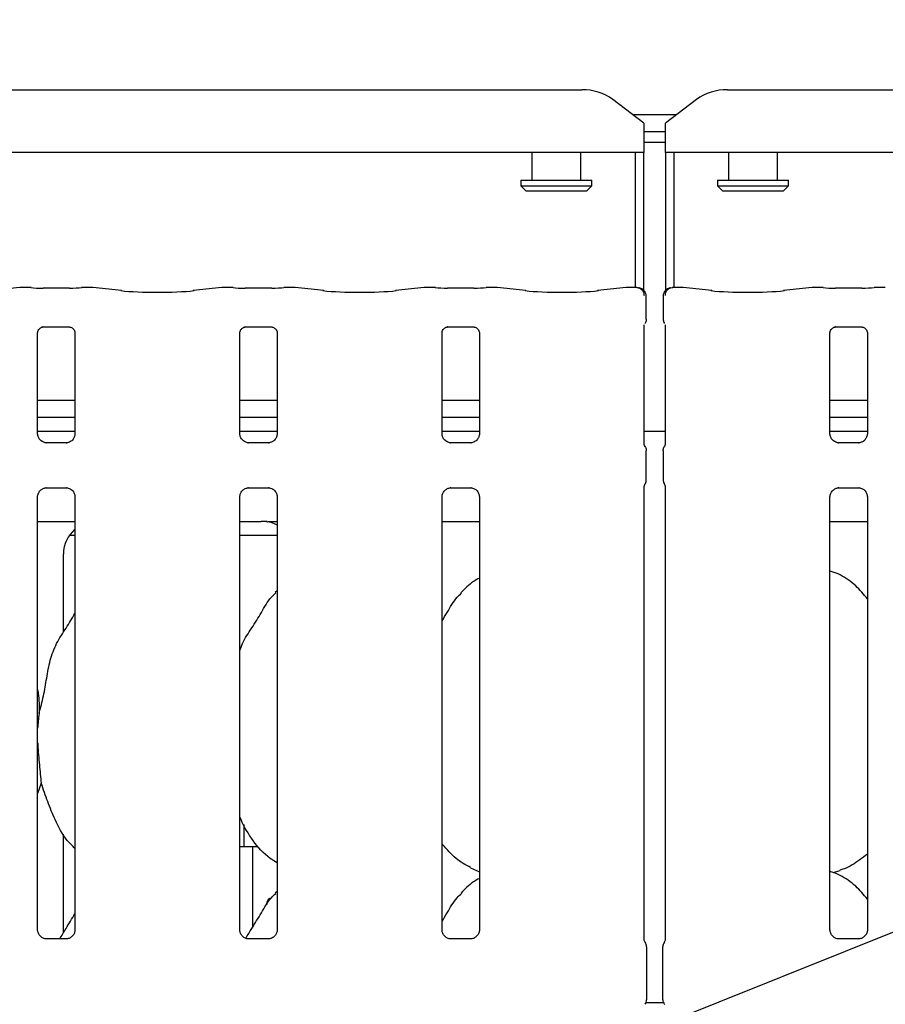
# Model space of a CAD drawing. Extents: x 0 to 415, y 0 to 292.
# Drawn here: x 55 to 65, y 104 to 115 of the extents above; entities that cross this region are included whole.
import ezdxf

# ---------------------------------------------------------------- set-up
doc = ezdxf.new("R2010")
doc.units = 0
doc.layers.add('BEMAßUNG', color=96, linetype='CONTINUOUS')
doc.layers.add('SLD-0', color=179, linetype='CONTINUOUS')
doc.styles.add('SLDTEXTSTYLE0', font='TXT', dxfattribs={"width": 0.75})
doc.styles.add('SLDTEXTSTYLE2', font='TXT', dxfattribs={"width": 0.96})
doc.dimstyles.new('SLDDIMSTYLE1', dxfattribs={"dimtxt": 3.5, "dimasz": 3.302, "dimexe": 0, "dimexo": 0.0625, "dimgap": 0.875, "dimtad": 1, "dimdec": 0, "dimlfac": 20, "dimrnd": 1e-09, "dimzin": 12, "dimtxsty": 'SLDTEXTSTYLE0', "dimblk1": 'NONE', "dimblk2": 'NONE', "dimsah": 1, "dimcen": 0.09, "dimazin": 3, "dimtfac": 1, "dimtofl": 0, "dimtmove": 0, "dimatfit": 3, "dimtolj": 1, "dimtzin": 12})
doc.dimstyles.new('SLDDIMSTYLE3', dxfattribs={"dimtxt": 3.5, "dimasz": 3.302, "dimexe": 0, "dimexo": 0.0625, "dimgap": 0.875, "dimtad": 1, "dimdec": 0, "dimlfac": 20, "dimrnd": 1e-09, "dimzin": 12, "dimtxsty": 'SLDTEXTSTYLE0', "dimblk1": 'NONE', "dimblk2": 'NONE', "dimsah": 1, "dimcen": 0, "dimazin": 3, "dimtfac": 1, "dimtmove": 0, "dimatfit": 3, "dimtolj": 1, "dimtzin": 12})

# ---------------------------------------------------------------- blocks, each defined once
blk = doc.blocks.new('_D_7')
at = {"layer": 'BEMAßUNG'}
for q in [(154.036, 191.271), (174.109, 179.682)]:
    blk.add_line((162.696, 186.271), q, dxfattribs=at)
blk.add_solid([(162.696, 186.271), (165.302, 184.18), (165.81, 185.06)], dxfattribs=at)
at = {"layer": 'BEMAßUNG', "char_height": 3.5, "attachment_point": 1, "rotation": 330, "style": 'SLDTEXTSTYLE2'}
for s, insert in [('%%c', (163.391, 190.691)), ('160', (169.505, 187.223))]:
    blk.add_mtext(s, dxfattribs=dict(at, insert=insert))
blk = doc.blocks.new('_NONE')
blk = doc.blocks.new('_D_11')
at = {"layer": 'BEMAßUNG'}
for p, q in [((39.21, 114.754), (39.21, 119.561)), ((167.71, 114.604), (167.71, 119.561)), ((39.21, 118.561), (167.71, 118.561))]:
    blk.add_line(p, q, dxfattribs=at)
for points in [[(39.21, 118.561), (42.512, 118.053), (42.512, 119.069)], [(167.71, 118.561), (164.408, 119.069), (164.408, 118.053)]]:
    blk.add_solid(points, dxfattribs=at)
at = {"layer": 'BEMAßUNG', "insert": (84.511, 122.81), "char_height": 3.5, "attachment_point": 1, "style": 'SLDTEXTSTYLE2'}
blk.add_mtext('2056', dxfattribs=at)

msp = doc.modelspace()

# ---------------------------------------------------------------- linework, layer by layer
at = {"layer": 'BEMAßUNG'}
msp.add_line((52.251, 99.309), (127.602, 129.558), dxfattribs=at)
at = {"layer": 'SLD-0', "color": 179, "linetype": 'CONTINUOUS'}
for p, q in [((40.167, 114.039), (61.378, 114.039)), ((63.042, 114.039), (82.003, 114.039)), ((62.085, 113.656), (61.732, 113.926)), ((62.689, 113.926), (62.335, 113.656)), ((61.957, 113.754), (62.463, 113.754)), ((62.085, 113.656), (62.085, 113.628)), ((62.085, 113.628), (62.085, 113.32)), ((62.335, 113.628), (62.335, 113.656)), ((62.335, 113.32), (62.335, 113.628)), ((62.085, 113.56), (62.335, 113.56)), ((62.085, 113.439), (62.335, 113.439)), ((62.085, 113.32), (39.46, 113.32)), ((60.804, 113.32), (60.804, 113.004)), ((61.366, 113.004), (61.366, 113.32)), ((61.991, 111.775), (61.991, 113.32)), ((62.085, 111.745), (62.085, 113.32)), ((82.71, 113.32), (62.335, 113.32)), ((62.335, 113.32), (62.335, 111.745)), ((62.429, 113.32), (62.429, 111.775)), ((63.054, 113.32), (63.054, 113.004)), ((63.616, 113.004), (63.616, 113.32)), ((60.679, 113.004), (60.679, 112.941)), ((60.679, 113.004), (61.491, 113.004)), ((60.679, 112.941), (60.741, 112.879)), ((60.679, 112.941), (61.491, 112.941)), ((61.429, 112.879), (61.491, 112.941)), ((61.491, 112.941), (61.491, 113.004)), ((62.929, 113.004), (62.929, 112.941)), ((62.929, 113.004), (63.741, 113.004)), ((62.929, 112.941), (62.991, 112.879)), ((62.929, 112.941), (63.741, 112.941)), ((63.679, 112.879), (63.741, 112.941)), ((63.741, 112.941), (63.741, 113.004)), ((61.429, 112.879), (60.741, 112.879)), ((63.679, 112.879), (62.991, 112.879)), ((54.948, 111.775), (54.62, 111.74)), ((55.077, 111.775), (54.955, 111.775)), ((55.518, 111.768), (55.215, 111.768)), ((55.778, 111.775), (55.656, 111.775)), ((56.113, 111.74), (55.785, 111.775)), ((57.26, 111.775), (56.933, 111.74)), ((57.389, 111.775), (57.267, 111.775)), ((57.83, 111.768), (57.528, 111.768)), ((58.091, 111.775), (57.969, 111.775)), ((58.425, 111.74), (58.098, 111.775)), ((59.573, 111.775), (59.245, 111.74)), ((59.702, 111.775), (59.58, 111.775)), ((60.143, 111.768), (59.84, 111.768)), ((60.403, 111.775), (60.281, 111.775)), ((60.738, 111.74), (60.41, 111.775)), ((61.885, 111.775), (61.558, 111.74)), ((62.007, 111.775), (61.892, 111.775)), ((62.528, 111.775), (62.414, 111.775)), ((62.863, 111.74), (62.535, 111.775)), ((64.01, 111.775), (63.683, 111.74)), ((64.139, 111.775), (64.017, 111.775)), ((64.58, 111.768), (64.278, 111.768)), ((64.841, 111.775), (64.719, 111.775)), ((62.113, 111.415), (62.113, 111.678)), ((62.307, 111.678), (62.307, 111.415)), ((55.214, 111.324), (55.21, 111.324)), ((55.214, 111.324), (55.519, 111.324)), ((57.527, 111.324), (57.522, 111.324)), ((57.527, 111.324), (57.831, 111.324)), ((59.839, 111.324), (59.835, 111.324)), ((59.839, 111.324), (60.144, 111.324)), ((62.09, 109.985), (62.09, 111.347)), ((62.33, 111.347), (62.33, 109.985)), ((64.277, 111.324), (64.272, 111.324)), ((64.277, 111.324), (64.581, 111.324)), ((55.153, 110.101), (55.153, 111.257)), ((55.58, 111.257), (55.58, 110.102)), ((57.465, 110.101), (57.465, 111.257)), ((57.893, 111.257), (57.893, 110.102)), ((59.778, 110.101), (59.778, 111.257)), ((60.205, 111.257), (60.205, 110.102)), ((64.215, 110.101), (64.215, 111.257)), ((64.643, 111.257), (64.643, 110.102)), ((55.58, 110.483), (55.153, 110.483)), ((57.893, 110.483), (57.465, 110.483)), ((60.205, 110.483), (59.778, 110.483)), ((64.643, 110.483), (64.215, 110.483)), ((55.58, 110.289), (55.153, 110.289)), ((57.893, 110.289), (57.465, 110.289)), ((60.205, 110.289), (59.778, 110.289)), ((64.643, 110.289), (64.215, 110.289)), ((55.58, 110.129), (55.153, 110.129)), ((57.893, 110.129), (57.465, 110.129)), ((60.205, 110.129), (59.778, 110.129)), ((62.33, 110.129), (62.09, 110.129)), ((64.643, 110.129), (64.215, 110.129)), ((55.245, 109.999), (55.251, 109.998)), ((55.481, 109.999), (55.251, 109.999)), ((57.558, 109.999), (57.564, 109.998)), ((57.793, 109.999), (57.564, 109.999)), ((59.87, 109.999), (59.876, 109.998)), ((60.106, 109.999), (59.876, 109.999)), ((64.308, 109.999), (64.314, 109.998)), ((64.543, 109.999), (64.314, 109.999)), ((62.113, 109.575), (62.113, 109.908)), ((62.307, 109.908), (62.307, 109.575)), ((55.252, 109.484), (55.482, 109.484)), ((55.488, 109.484), (55.482, 109.484)), ((57.565, 109.484), (57.794, 109.484)), ((57.8, 109.484), (57.794, 109.484)), ((59.877, 109.484), (60.107, 109.484)), ((60.113, 109.484), (60.107, 109.484)), ((62.09, 104.309), (62.09, 109.497)), ((62.33, 109.497), (62.33, 104.311)), ((64.315, 109.484), (64.544, 109.484)), ((64.55, 109.484), (64.544, 109.484)), ((55.153, 104.423), (55.153, 109.381)), ((55.58, 109.381), (55.58, 104.424)), ((57.465, 104.423), (57.465, 109.381)), ((57.893, 109.381), (57.893, 104.424)), ((59.778, 104.423), (59.778, 109.381)), ((60.205, 109.381), (60.205, 104.424)), ((64.215, 104.423), (64.215, 109.381)), ((64.643, 109.381), (64.643, 104.424)), ((55.153, 109.098), (55.58, 109.098)), ((57.465, 109.098), (57.708, 109.098)), ((57.708, 109.098), (57.708, 109.098)), ((59.778, 109.098), (60.205, 109.098)), ((64.215, 109.098), (64.643, 109.098)), ((55.517, 108.941), (55.58, 108.941)), ((57.465, 108.941), (57.893, 108.941)), ((55.449, 107.831), (55.449, 108.727)), ((57.893, 108.303), (57.871, 108.284)), ((55.194, 106.105), (55.153, 105.985)), ((57.51, 105.632), (57.51, 105.409)), ((55.449, 104.394), (55.449, 105.522)), ((57.465, 105.379), (57.613, 105.379)), ((57.613, 104.458), (57.613, 105.379)), ((57.613, 105.379), (57.676, 105.379)), ((60.102, 105.135), (60.205, 105.09)), ((64.252, 105.08), (64.33, 105.103)), ((57.893, 104.866), (57.871, 104.846)), ((55.482, 104.321), (55.251, 104.321)), ((57.794, 104.321), (57.563, 104.321)), ((60.107, 104.321), (59.876, 104.321)), ((62.116, 104.231), (62.116, 103.626)), ((62.304, 103.626), (62.304, 104.231)), ((64.544, 104.321), (64.313, 104.321)), ((62.312, 103.589), (62.109, 103.589))]:
    msp.add_line(p, q, dxfattribs=at)
for centre, radius, start, end in [((61.387, 113.454), 0.585, 53.9168, 90.8741), ((63.033, 113.454), 0.585, 89.1259, 126.0832), ((62.019, 111.678), 0.0938, 0, 80.1437), ((62.401, 111.678), 0.0937, 99.8563, 180), ((62.023, 104.231), 0.0938, 0, 34.4148), ((62.398, 104.231), 0.0938, 145.6196, 180), ((62.023, 103.626), 0.0938, 325.6472, 0), ((62.398, 103.626), 0.0938, 180, 214.4514)]:
    msp.add_arc(centre, radius, start, end, dxfattribs=at)
for centre, major_axis, ratio, start_param, end_param in [((54.956, 111.681), (-0.0077, 0.0935), 0.607754, 6.149189, 6.29715), ((55.215, 111.788), (0.188, 0), 0.105104, 3.87132, 4.712389), ((55.518, 111.788), (0.187, 0), 0.105104, 4.712389, 5.553458), ((55.777, 111.681), (0.0077, 0.0935), 0.607754, 6.269221, 6.417181), ((57.269, 111.681), (-0.0077, 0.0935), 0.607754, 6.149189, 6.29715), ((57.528, 111.788), (0.188, 0), 0.105104, 3.87132, 4.712389), ((57.83, 111.788), (0.187, 0), 0.105104, 4.712389, 5.553458), ((58.089, 111.681), (0.0077, 0.0935), 0.607754, 6.269221, 6.417181), ((59.581, 111.681), (-0.0077, 0.0935), 0.607754, 6.149189, 6.29715), ((59.84, 111.788), (0.187, 0), 0.105104, 3.87132, 4.712389), ((60.143, 111.788), (0.187, 0), 0.105104, 4.712389, 5.553458), ((60.402, 111.681), (0.0077, 0.0935), 0.607754, 6.269221, 6.417181), ((61.894, 111.681), (-0.0077, 0.0935), 0.607754, 6.149189, 6.29715), ((62.527, 111.681), (0.0077, 0.0935), 0.607754, 6.269221, 6.417181), ((64.019, 111.681), (-0.0077, 0.0935), 0.607754, 6.149189, 6.29715), ((64.278, 111.788), (0.188, 0), 0.105104, 3.87132, 4.712389), ((64.58, 111.788), (0.187, 0), 0.105104, 4.712389, 5.553458), ((64.839, 111.681), (0.0077, 0.0935), 0.607754, 6.269221, 6.417181), ((56.523, 111.784), (0.594, 0), 0.105104, 3.926991, 5.497787), ((58.835, 111.784), (0.594, 0), 0.105104, 3.926991, 5.497787), ((61.148, 111.784), (0.594, 0), 0.105104, 3.926991, 5.497787), ((63.273, 111.784), (0.594, 0), 0.105104, 3.926991, 5.497787), ((58.75, 108.879), (1.132, -0.203), 0.07335, 2.6166, 2.752329), ((57.715, 108.724), (0.374, 0.078), 0.981201, 0.885152, 1.220036), ((55.83, 108.724), (0.374, -0.078), 0.981201, 2.486197, 3.34528)]:
    msp.add_ellipse(centre, major_axis=major_axis, ratio=ratio, start_param=start_param, end_param=end_param, dxfattribs=at)
for points, knots in [([(55.075, 111.774), (55.075, 111.774), (55.076, 111.775), (55.076, 111.774), (55.077, 111.774)], [0, 0, 0, 0, 0.052938, 1, 1, 1, 1]), ([(55.658, 111.774), (55.658, 111.774), (55.657, 111.775), (55.657, 111.774), (55.656, 111.774)], [0, 0, 0, 0, 0.052938, 1, 1, 1, 1]), ([(57.388, 111.774), (57.388, 111.774), (57.388, 111.775), (57.389, 111.774), (57.389, 111.774)], [0, 0, 0, 0, 0.052938, 1, 1, 1, 1]), ([(57.97, 111.774), (57.97, 111.774), (57.97, 111.775), (57.969, 111.774), (57.969, 111.774)], [0, 0, 0, 0, 0.052938, 1, 1, 1, 1]), ([(59.7, 111.774), (59.7, 111.774), (59.701, 111.775), (59.701, 111.774), (59.702, 111.774)], [0, 0, 0, 0, 0.052938, 1, 1, 1, 1]), ([(60.283, 111.774), (60.283, 111.774), (60.282, 111.775), (60.282, 111.774), (60.281, 111.774)], [0, 0, 0, 0, 0.052938, 1, 1, 1, 1]), ([(62.005, 111.774), (62.005, 111.774), (62.007, 111.775), (62.019, 111.775), (62.04, 111.77), (62.062, 111.754), (62.077, 111.733), (62.087, 111.71), (62.088, 111.692), (62.089, 111.684)], [0, 0, 0, 0, 0.003324, 0.059276, 0.288523, 0.485128, 0.65651, 0.824801, 1, 1, 1, 1]), ([(62.005, 111.774), (62.005, 111.774), (62.005, 111.775), (62.006, 111.775), (62.007, 111.775), (62.007, 111.775)], [0, 0, 0, 0, 0.049737, 0.887734, 1, 1, 1, 1]), ([(62.035, 111.77), (62.034, 111.771), (62.03, 111.771), (62.03, 111.771), (62.03, 111.771)], [0, 0, 0, 0, 0.452152, 1, 1, 1, 1]), ([(62.332, 111.684), (62.332, 111.692), (62.333, 111.71), (62.343, 111.733), (62.358, 111.754), (62.381, 111.77), (62.401, 111.775), (62.413, 111.775), (62.416, 111.774), (62.416, 111.774)], [0, 0, 0, 0, 0.175199, 0.34349, 0.514872, 0.711477, 0.940724, 0.996676, 1, 1, 1, 1]), ([(62.391, 111.771), (62.391, 111.772), (62.391, 111.772), (62.389, 111.771), (62.386, 111.771), (62.385, 111.77)], [0, 0, 0, 0, 0.130628, 0.812005, 1, 1, 1, 1]), ([(62.414, 111.775), (62.414, 111.775), (62.414, 111.775), (62.415, 111.775), (62.416, 111.774), (62.416, 111.774)], [0, 0, 0, 0, 0.112266, 0.950263, 1, 1, 1, 1]), ([(64.139, 111.774), (64.139, 111.774), (64.138, 111.775), (64.138, 111.774), (64.138, 111.774)], [0, 0, 0, 0, 0.947062, 1, 1, 1, 1]), ([(64.719, 111.774), (64.719, 111.774), (64.72, 111.775), (64.72, 111.774), (64.72, 111.774)], [0, 0, 0, 0, 0.947062, 1, 1, 1, 1]), ([(55.153, 111.256), (55.153, 111.257), (55.153, 111.261), (55.155, 111.275), (55.166, 111.297), (55.185, 111.315), (55.204, 111.323), (55.214, 111.324), (55.215, 111.324), (55.215, 111.324)], [0, 0, 0, 0, 0.051121, 0.183734, 0.384253, 0.649703, 0.827404, 0.922502, 1, 1, 1, 1]), ([(55.518, 111.324), (55.518, 111.324), (55.518, 111.324), (55.522, 111.324), (55.533, 111.321), (55.552, 111.312), (55.57, 111.292), (55.579, 111.27), (55.58, 111.258), (55.58, 111.256), (55.58, 111.256)], [0, 0, 0, 0, 0.033729, 0.114901, 0.22303, 0.382188, 0.651119, 0.867471, 0.988474, 1, 1, 1, 1]), ([(57.465, 111.256), (57.465, 111.257), (57.465, 111.261), (57.468, 111.275), (57.478, 111.297), (57.498, 111.315), (57.517, 111.323), (57.526, 111.324), (57.527, 111.324), (57.528, 111.324)], [0, 0, 0, 0, 0.051121, 0.183734, 0.384253, 0.649703, 0.827404, 0.922502, 1, 1, 1, 1]), ([(57.831, 111.324), (57.831, 111.324), (57.83, 111.324), (57.835, 111.324), (57.845, 111.321), (57.864, 111.312), (57.883, 111.292), (57.892, 111.27), (57.893, 111.258), (57.893, 111.256), (57.893, 111.256)], [0, 0, 0, 0, 0.033729, 0.114901, 0.22303, 0.382188, 0.651119, 0.867471, 0.988474, 1, 1, 1, 1]), ([(59.778, 111.256), (59.778, 111.257), (59.778, 111.261), (59.78, 111.275), (59.791, 111.297), (59.81, 111.315), (59.829, 111.323), (59.839, 111.324), (59.84, 111.324), (59.84, 111.324)], [0, 0, 0, 0, 0.051121, 0.183734, 0.384253, 0.649703, 0.827404, 0.922502, 1, 1, 1, 1]), ([(60.143, 111.324), (60.143, 111.324), (60.143, 111.324), (60.147, 111.324), (60.158, 111.321), (60.177, 111.312), (60.195, 111.292), (60.204, 111.27), (60.205, 111.258), (60.205, 111.256), (60.205, 111.256)], [0, 0, 0, 0, 0.033729, 0.114901, 0.22303, 0.382188, 0.651119, 0.867471, 0.988474, 1, 1, 1, 1]), ([(62.113, 111.415), (62.113, 111.408), (62.112, 111.394), (62.106, 111.377), (62.1, 111.367), (62.098, 111.364)], [0, 0, 0, 0, 0.389614, 0.796267, 1, 1, 1, 1]), ([(62.307, 111.415), (62.308, 111.408), (62.309, 111.394), (62.315, 111.377), (62.32, 111.367), (62.322, 111.364)], [0, 0, 0, 0, 0.389649, 0.79624, 1, 1, 1, 1]), ([(64.215, 111.256), (64.215, 111.257), (64.215, 111.261), (64.218, 111.275), (64.228, 111.297), (64.248, 111.315), (64.267, 111.323), (64.276, 111.324), (64.277, 111.324), (64.278, 111.324)], [0, 0, 0, 0, 0.051121, 0.183734, 0.384253, 0.649703, 0.827404, 0.922502, 1, 1, 1, 1]), ([(64.581, 111.324), (64.581, 111.324), (64.58, 111.324), (64.585, 111.324), (64.595, 111.321), (64.614, 111.312), (64.633, 111.292), (64.642, 111.27), (64.643, 111.258), (64.643, 111.256), (64.643, 111.256)], [0, 0, 0, 0, 0.033729, 0.114901, 0.22303, 0.382188, 0.651119, 0.867471, 0.988474, 1, 1, 1, 1]), ([(55.207, 110.012), (55.206, 110.013), (55.192, 110.019), (55.17, 110.043), (55.154, 110.077), (55.153, 110.095), (55.153, 110.102)], [0, 0, 0, 0, 0.029551, 0.429386, 0.781483, 1, 1, 1, 1]), ([(55.58, 110.102), (55.58, 110.102), (55.581, 110.097), (55.578, 110.076), (55.565, 110.046), (55.545, 110.022), (55.531, 110.016), (55.53, 110.015)], [0, 0, 0, 0, 0.014953, 0.219035, 0.572516, 0.965952, 1, 1, 1, 1]), ([(57.52, 110.012), (57.519, 110.013), (57.504, 110.019), (57.483, 110.043), (57.467, 110.077), (57.466, 110.095), (57.465, 110.102)], [0, 0, 0, 0, 0.029551, 0.429386, 0.781483, 1, 1, 1, 1]), ([(57.893, 110.102), (57.893, 110.102), (57.893, 110.097), (57.89, 110.076), (57.877, 110.046), (57.857, 110.022), (57.844, 110.016), (57.843, 110.015)], [0, 0, 0, 0, 0.014953, 0.219035, 0.572516, 0.965952, 1, 1, 1, 1]), ([(59.832, 110.012), (59.831, 110.013), (59.817, 110.019), (59.795, 110.043), (59.779, 110.077), (59.778, 110.095), (59.778, 110.102)], [0, 0, 0, 0, 0.029551, 0.429386, 0.781483, 1, 1, 1, 1]), ([(60.205, 110.102), (60.205, 110.102), (60.206, 110.097), (60.203, 110.076), (60.19, 110.046), (60.17, 110.022), (60.156, 110.016), (60.155, 110.015)], [0, 0, 0, 0, 0.014953, 0.219035, 0.572516, 0.965952, 1, 1, 1, 1]), ([(64.27, 110.012), (64.269, 110.013), (64.254, 110.019), (64.233, 110.043), (64.217, 110.077), (64.216, 110.095), (64.215, 110.102)], [0, 0, 0, 0, 0.029551, 0.429386, 0.781483, 1, 1, 1, 1]), ([(64.643, 110.102), (64.643, 110.102), (64.643, 110.097), (64.64, 110.076), (64.627, 110.046), (64.607, 110.022), (64.594, 110.016), (64.593, 110.015)], [0, 0, 0, 0, 0.0149529, 0.2190354, 0.5725155, 0.9659522, 1, 1, 1, 1]), ([(55.252, 109.999), (55.25, 109.999), (55.246, 109.999), (55.229, 110.001), (55.215, 110.008), (55.207, 110.012)], [0, 0, 0, 0, 0.165923, 0.499827, 1, 1, 1, 1]), ([(55.53, 110.015), (55.52, 110.01), (55.505, 110.001), (55.487, 109.999), (55.482, 109.999), (55.481, 109.999)], [0, 0, 0, 0, 0.530684, 0.851028, 1, 1, 1, 1]), ([(55.481, 109.999), (55.481, 109.999), (55.483, 109.999), (55.485, 109.999), (55.487, 109.999), (55.488, 109.999)], [0, 0, 0, 0, 0.159782, 0.913682, 1, 1, 1, 1]), ([(57.564, 109.999), (57.563, 109.999), (57.558, 109.999), (57.542, 110.001), (57.528, 110.008), (57.52, 110.012)], [0, 0, 0, 0, 0.165923, 0.499827, 1, 1, 1, 1]), ([(57.793, 109.999), (57.794, 109.999), (57.795, 109.999), (57.798, 109.999), (57.8, 109.999), (57.8, 109.999)], [0, 0, 0, 0, 0.1597816, 0.9136822, 1, 1, 1, 1]), ([(57.843, 110.015), (57.833, 110.01), (57.817, 110.001), (57.799, 109.999), (57.795, 109.999), (57.794, 109.999)], [0, 0, 0, 0, 0.530684, 0.851028, 1, 1, 1, 1]), ([(59.877, 109.999), (59.875, 109.999), (59.871, 109.999), (59.854, 110.001), (59.84, 110.008), (59.832, 110.012)], [0, 0, 0, 0, 0.165923, 0.499827, 1, 1, 1, 1]), ([(60.155, 110.015), (60.145, 110.01), (60.13, 110.001), (60.112, 109.999), (60.107, 109.999), (60.106, 109.999)], [0, 0, 0, 0, 0.530684, 0.851028, 1, 1, 1, 1]), ([(60.106, 109.999), (60.106, 109.999), (60.108, 109.999), (60.11, 109.999), (60.112, 109.999), (60.113, 109.999)], [0, 0, 0, 0, 0.159782, 0.913682, 1, 1, 1, 1]), ([(62.101, 109.955), (62.101, 109.955), (62.101, 109.955), (62.101, 109.955), (62.101, 109.955), (62.101, 109.955), (62.095, 109.964), (62.091, 109.977), (62.09, 109.987), (62.09, 109.987), (62.09, 109.987)], [0, 0, 0, 0, 0.000063, 0.000567, 0.001171, 0.002145, 0.004427, 0.681353, 0.925873, 1, 1, 1, 1]), ([(62.33, 109.987), (62.33, 109.987), (62.33, 109.988), (62.33, 109.984), (62.329, 109.975), (62.326, 109.966), (62.323, 109.96), (62.321, 109.957), (62.32, 109.955), (62.32, 109.955), (62.32, 109.955), (62.32, 109.955), (62.32, 109.955), (62.32, 109.955), (62.32, 109.955)], [0, 0, 0, 0, 0.016621, 0.229942, 0.490477, 0.751231, 0.894256, 0.968543, 0.987362, 0.994443, 0.998234, 0.999171, 0.999743, 1, 1, 1, 1]), ([(64.314, 109.999), (64.313, 109.999), (64.308, 109.999), (64.292, 110.001), (64.278, 110.008), (64.27, 110.012)], [0, 0, 0, 0, 0.165923, 0.499827, 1, 1, 1, 1]), ([(64.543, 109.999), (64.544, 109.999), (64.545, 109.999), (64.548, 109.999), (64.55, 109.999), (64.55, 109.999)], [0, 0, 0, 0, 0.159782, 0.913682, 1, 1, 1, 1]), ([(64.593, 110.015), (64.583, 110.01), (64.567, 110.001), (64.549, 109.999), (64.545, 109.999), (64.544, 109.999)], [0, 0, 0, 0, 0.5306841, 0.8510277, 1, 1, 1, 1]), ([(62.101, 109.955), (62.102, 109.953), (62.106, 109.945), (62.112, 109.929), (62.113, 109.914), (62.113, 109.907)], [0, 0, 0, 0, 0.1279141, 0.5732648, 1, 1, 1, 1]), ([(62.307, 109.907), (62.308, 109.914), (62.309, 109.929), (62.314, 109.945), (62.319, 109.953), (62.32, 109.955)], [0, 0, 0, 0, 0.4268978, 0.8720894, 1, 1, 1, 1]), ([(62.09, 109.495), (62.09, 109.495), (62.09, 109.495), (62.09, 109.499), (62.092, 109.507), (62.095, 109.516), (62.098, 109.523), (62.099, 109.526), (62.1, 109.527), (62.101, 109.528), (62.101, 109.528), (62.101, 109.528), (62.101, 109.528), (62.101, 109.528), (62.101, 109.528)], [0, 0, 0, 0, 0.016621, 0.229942, 0.490477, 0.751231, 0.894256, 0.968543, 0.987363, 0.994443, 0.998234, 0.999171, 0.999743, 1, 1, 1, 1]), ([(62.101, 109.528), (62.102, 109.53), (62.106, 109.538), (62.112, 109.554), (62.113, 109.568), (62.113, 109.575)], [0, 0, 0, 0, 0.1279106, 0.5731021, 1, 1, 1, 1]), ([(62.307, 109.575), (62.308, 109.568), (62.309, 109.554), (62.314, 109.538), (62.319, 109.53), (62.32, 109.528)], [0, 0, 0, 0, 0.426735, 0.872086, 1, 1, 1, 1]), ([(62.32, 109.528), (62.32, 109.528), (62.32, 109.528), (62.32, 109.528), (62.32, 109.528), (62.32, 109.528), (62.325, 109.519), (62.33, 109.505), (62.33, 109.495), (62.33, 109.496), (62.33, 109.496)], [0, 0, 0, 0, 0.000063, 0.000567, 0.001171, 0.002146, 0.004428, 0.681354, 0.925873, 1, 1, 1, 1]), ([(55.153, 109.38), (55.153, 109.381), (55.152, 109.386), (55.155, 109.406), (55.168, 109.437), (55.197, 109.467), (55.227, 109.481), (55.247, 109.484), (55.251, 109.484), (55.253, 109.484)], [0, 0, 0, 0, 0.009367, 0.137215, 0.358654, 0.605124, 0.817495, 0.932816, 1, 1, 1, 1]), ([(55.252, 109.484), (55.252, 109.484), (55.25, 109.484), (55.248, 109.484), (55.246, 109.484), (55.245, 109.484)], [0, 0, 0, 0, 0.159782, 0.913682, 1, 1, 1, 1]), ([(55.481, 109.484), (55.483, 109.484), (55.487, 109.484), (55.504, 109.481), (55.518, 109.474), (55.526, 109.47)], [0, 0, 0, 0, 0.165563, 0.498744, 1, 1, 1, 1]), ([(55.526, 109.47), (55.527, 109.47), (55.541, 109.464), (55.563, 109.44), (55.579, 109.406), (55.58, 109.387), (55.58, 109.38)], [0, 0, 0, 0, 0.028496, 0.428766, 0.781245, 1, 1, 1, 1]), ([(57.465, 109.38), (57.465, 109.381), (57.465, 109.386), (57.468, 109.406), (57.481, 109.437), (57.509, 109.467), (57.54, 109.481), (57.559, 109.484), (57.564, 109.484), (57.566, 109.484)], [0, 0, 0, 0, 0.009367, 0.137215, 0.358654, 0.605124, 0.817495, 0.932816, 1, 1, 1, 1]), ([(57.565, 109.484), (57.564, 109.484), (57.563, 109.484), (57.56, 109.484), (57.558, 109.484), (57.558, 109.484)], [0, 0, 0, 0, 0.159782, 0.913682, 1, 1, 1, 1]), ([(57.794, 109.484), (57.795, 109.484), (57.8, 109.484), (57.816, 109.481), (57.83, 109.474), (57.839, 109.47)], [0, 0, 0, 0, 0.165563, 0.498744, 1, 1, 1, 1]), ([(57.839, 109.47), (57.839, 109.47), (57.854, 109.464), (57.875, 109.44), (57.891, 109.406), (57.892, 109.387), (57.893, 109.38)], [0, 0, 0, 0, 0.028496, 0.428766, 0.781245, 1, 1, 1, 1]), ([(59.778, 109.38), (59.778, 109.381), (59.777, 109.386), (59.78, 109.406), (59.793, 109.437), (59.822, 109.467), (59.852, 109.481), (59.872, 109.484), (59.876, 109.484), (59.878, 109.484)], [0, 0, 0, 0, 0.009367, 0.137215, 0.358654, 0.605124, 0.817495, 0.932816, 1, 1, 1, 1]), ([(59.877, 109.484), (59.877, 109.484), (59.875, 109.484), (59.873, 109.484), (59.871, 109.484), (59.87, 109.484)], [0, 0, 0, 0, 0.159782, 0.913682, 1, 1, 1, 1]), ([(60.106, 109.484), (60.108, 109.484), (60.112, 109.484), (60.129, 109.481), (60.143, 109.474), (60.151, 109.47)], [0, 0, 0, 0, 0.165563, 0.498744, 1, 1, 1, 1]), ([(60.151, 109.47), (60.152, 109.47), (60.166, 109.464), (60.188, 109.44), (60.204, 109.406), (60.205, 109.387), (60.205, 109.38)], [0, 0, 0, 0, 0.028496, 0.428766, 0.781245, 1, 1, 1, 1]), ([(64.215, 109.38), (64.215, 109.381), (64.215, 109.386), (64.218, 109.406), (64.231, 109.437), (64.259, 109.467), (64.29, 109.481), (64.309, 109.484), (64.314, 109.484), (64.316, 109.484)], [0, 0, 0, 0, 0.009367, 0.137215, 0.358654, 0.605124, 0.817495, 0.932816, 1, 1, 1, 1]), ([(64.315, 109.484), (64.314, 109.484), (64.313, 109.484), (64.31, 109.484), (64.308, 109.484), (64.308, 109.484)], [0, 0, 0, 0, 0.159782, 0.913682, 1, 1, 1, 1]), ([(64.544, 109.484), (64.545, 109.484), (64.55, 109.484), (64.566, 109.481), (64.58, 109.474), (64.589, 109.47)], [0, 0, 0, 0, 0.165563, 0.498744, 1, 1, 1, 1]), ([(64.589, 109.47), (64.589, 109.47), (64.604, 109.464), (64.625, 109.44), (64.641, 109.406), (64.642, 109.387), (64.643, 109.38)], [0, 0, 0, 0, 0.028496, 0.428766, 0.781245, 1, 1, 1, 1]), ([(57.777, 109.096), (57.775, 109.096), (57.774, 109.096), (57.772, 109.096), (57.772, 109.096)], [0, 0, 0, 0, 0.964003, 1, 1, 1, 1]), ([(57.777, 109.096), (57.779, 109.096), (57.787, 109.096), (57.826, 109.097), (57.864, 109.097), (57.893, 109.097)], [0, 0, 0, 0, 0.071506, 0.291851, 1, 1, 1, 1]), ([(64.643, 108.213), (64.601, 108.264), (64.512, 108.373), (64.368, 108.471), (64.263, 108.519), (64.223, 108.526), (64.215, 108.528)], [0, 0, 0, 0, 0.369989, 0.772445, 0.955542, 1, 1, 1, 1]), ([(60.205, 108.451), (60.182, 108.438), (60.102, 108.394), (60.04, 108.329), (59.996, 108.284)], [0, 0, 0, 0, 0.29635, 1, 1, 1, 1]), ([(57.465, 107.621), (57.475, 107.648), (57.507, 107.741), (57.606, 107.879), (57.712, 108.056), (57.792, 108.201), (57.859, 108.264), (57.876, 108.28)], [0, 0, 0, 0, 0.1089783, 0.3758063, 0.6443739, 0.9104437, 1, 1, 1, 1]), ([(59.778, 107.961), (59.798, 107.993), (59.854, 108.084), (59.917, 108.201), (59.984, 108.264), (60.001, 108.28)], [0, 0, 0, 0, 0.290688, 0.821376, 1, 1, 1, 1]), ([(55.169, 106.901), (55.187, 106.968), (55.223, 107.101), (55.256, 107.306), (55.291, 107.51), (55.364, 107.706), (55.477, 107.875), (55.547, 107.991), (55.58, 108.047)], [0, 0, 0, 0, 0.168145, 0.336679, 0.50541, 0.671319, 0.840292, 1, 1, 1, 1]), ([(55.153, 107.17), (55.155, 107.157), (55.171, 107.069), (55.17, 106.979), (55.169, 106.901)], [0, 0, 0, 0, 0.140912, 1, 1, 1, 1]), ([(55.169, 106.901), (55.166, 106.872), (55.159, 106.817), (55.155, 106.76), (55.153, 106.734)], [0, 0, 0, 0, 0.527702, 1, 1, 1, 1]), ([(55.153, 106.564), (55.153, 106.556), (55.155, 106.511), (55.162, 106.426), (55.173, 106.314), (55.183, 106.204), (55.19, 106.138), (55.194, 106.105)], [0, 0, 0, 0, 0.0497515, 0.2855867, 0.5283054, 0.7610718, 1, 1, 1, 1]), ([(55.58, 105.355), (55.55, 105.385), (55.453, 105.479), (55.358, 105.67), (55.266, 105.892), (55.218, 106.034), (55.194, 106.105)], [0, 0, 0, 0, 0.150208, 0.474376, 0.73525, 1, 1, 1, 1]), ([(57.893, 105.192), (57.866, 105.208), (57.757, 105.272), (57.612, 105.441), (57.509, 105.612), (57.47, 105.708), (57.465, 105.719)], [0, 0, 0, 0, 0.135836, 0.548538, 0.948803, 1, 1, 1, 1]), ([(57.51, 105.409), (57.51, 105.409), (57.51, 105.409), (57.511, 105.401), (57.511, 105.39), (57.512, 105.381), (57.512, 105.379)], [0, 0, 0, 0, 0.220846, 0.544924, 0.869402, 1, 1, 1, 1]), ([(60.105, 105.137), (60.047, 105.169), (59.924, 105.238), (59.832, 105.346), (59.784, 105.403)], [0, 0, 0, 0, 0.467436, 1, 1, 1, 1]), ([(64.643, 105.293), (64.614, 105.27), (64.531, 105.205), (64.425, 105.138), (64.344, 105.112), (64.328, 105.107)], [0, 0, 0, 0, 0.303054, 0.862645, 1, 1, 1, 1]), ([(60.205, 105.014), (60.182, 105.001), (60.102, 104.957), (60.04, 104.892), (59.996, 104.846)], [0, 0, 0, 0, 0.29635, 1, 1, 1, 1]), ([(64.643, 104.775), (64.601, 104.827), (64.512, 104.935), (64.368, 105.034), (64.262, 105.082), (64.221, 105.089), (64.213, 105.09)], [0, 0, 0, 0, 0.368342, 0.769008, 0.95129, 1, 1, 1, 1]), ([(57.534, 104.328), (57.557, 104.366), (57.615, 104.464), (57.713, 104.618), (57.792, 104.763), (57.859, 104.827), (57.876, 104.843)], [0, 0, 0, 0, 0.214474, 0.552457, 0.887297, 1, 1, 1, 1]), ([(57.816, 104.784), (57.814, 104.784), (57.808, 104.785), (57.797, 104.78), (57.785, 104.767), (57.776, 104.75), (57.773, 104.731), (57.774, 104.719), (57.774, 104.714)], [0, 0, 0, 0, 0.067144, 0.26387, 0.460727, 0.657891, 0.855062, 1, 1, 1, 1]), ([(59.778, 104.523), (59.798, 104.556), (59.854, 104.646), (59.917, 104.763), (59.984, 104.827), (60.001, 104.843)], [0, 0, 0, 0, 0.290688, 0.821376, 1, 1, 1, 1]), ([(55.405, 104.321), (55.429, 104.361), (55.487, 104.458), (55.546, 104.554), (55.58, 104.61)], [0, 0, 0, 0, 0.417407, 1, 1, 1, 1]), ([(55.252, 104.321), (55.252, 104.321), (55.251, 104.321), (55.241, 104.321), (55.22, 104.326), (55.19, 104.343), (55.164, 104.374), (55.153, 104.406), (55.153, 104.419), (55.153, 104.424)], [0, 0, 0, 0, 0.00567, 0.089891, 0.21154, 0.438843, 0.690261, 0.905063, 1, 1, 1, 1]), ([(55.58, 104.425), (55.58, 104.425), (55.581, 104.42), (55.578, 104.401), (55.567, 104.371), (55.539, 104.34), (55.509, 104.325), (55.488, 104.321), (55.483, 104.321), (55.481, 104.321)], [0, 0, 0, 0, 0.000959, 0.12613, 0.339875, 0.590585, 0.814957, 0.939833, 1, 1, 1, 1]), ([(57.565, 104.321), (57.564, 104.321), (57.563, 104.321), (57.554, 104.321), (57.532, 104.326), (57.502, 104.343), (57.476, 104.374), (57.466, 104.406), (57.466, 104.419), (57.466, 104.424)], [0, 0, 0, 0, 0.00567, 0.089891, 0.21154, 0.438843, 0.690261, 0.905063, 1, 1, 1, 1]), ([(57.893, 104.425), (57.893, 104.425), (57.893, 104.42), (57.891, 104.401), (57.879, 104.371), (57.852, 104.34), (57.821, 104.325), (57.8, 104.321), (57.795, 104.321), (57.794, 104.321)], [0, 0, 0, 0, 0.000959, 0.12613, 0.339875, 0.590585, 0.814957, 0.939833, 1, 1, 1, 1]), ([(59.877, 104.321), (59.877, 104.321), (59.876, 104.321), (59.866, 104.321), (59.845, 104.326), (59.815, 104.343), (59.789, 104.374), (59.778, 104.406), (59.778, 104.419), (59.778, 104.424)], [0, 0, 0, 0, 0.00567, 0.089891, 0.21154, 0.438843, 0.690261, 0.905063, 1, 1, 1, 1]), ([(60.205, 104.425), (60.205, 104.425), (60.206, 104.42), (60.203, 104.401), (60.192, 104.371), (60.164, 104.34), (60.134, 104.325), (60.113, 104.321), (60.108, 104.321), (60.106, 104.321)], [0, 0, 0, 0, 0.000959, 0.12613, 0.339875, 0.590585, 0.814957, 0.939833, 1, 1, 1, 1]), ([(64.315, 104.321), (64.314, 104.321), (64.313, 104.321), (64.304, 104.321), (64.282, 104.326), (64.252, 104.343), (64.226, 104.374), (64.216, 104.406), (64.216, 104.419), (64.216, 104.424)], [0, 0, 0, 0, 0.0056699, 0.0898912, 0.2115397, 0.4388427, 0.6902608, 0.9050628, 1, 1, 1, 1]), ([(64.643, 104.425), (64.643, 104.425), (64.643, 104.42), (64.641, 104.401), (64.629, 104.371), (64.602, 104.34), (64.571, 104.325), (64.55, 104.321), (64.545, 104.321), (64.544, 104.321)], [0, 0, 0, 0, 0.000959, 0.12613, 0.339875, 0.590585, 0.814957, 0.939833, 1, 1, 1, 1]), ([(62.101, 104.285), (62.098, 104.288), (62.093, 104.296), (62.09, 104.31), (62.09, 104.312), (62.09, 104.312)], [0, 0, 0, 0, 0.381181, 0.810546, 1, 1, 1, 1]), ([(62.33, 104.312), (62.33, 104.312), (62.33, 104.313), (62.33, 104.307), (62.328, 104.296), (62.322, 104.288), (62.319, 104.284)], [0, 0, 0, 0, 0.049362, 0.244111, 0.587228, 1, 1, 1, 1])]:
    msp.add_open_spline(points, degree=3, knots=knots, dxfattribs=at)

# ---------------------------------------------------------------- dimensions: what is measured, and where the dimension line sits
at = {"layer": 'BEMAßUNG'}
dim = msp.add_diameter_dim_2p(p1=(0.321, 0.383), p2=(0, 0), dimstyle='SLDDIMSTYLE3', dxfattribs=at)
dim.commit()
dim.dimension.update_dxf_attribs({"geometry": '_D_7', "text_midpoint": (168.737, 182.783), "dimtype": 163})
dim = msp.add_linear_dim(base=(39.21, 118.561), p1=(167.71, 113.604), p2=(39.21, 113.754), dimstyle='SLDDIMSTYLE1', dxfattribs=at)
dim.commit()
dim.dimension.update_dxf_attribs({"geometry": '_D_11', "text_midpoint": (89.683, 118.561), "dimtype": 160})

doc.saveas('drawing.dxf')
